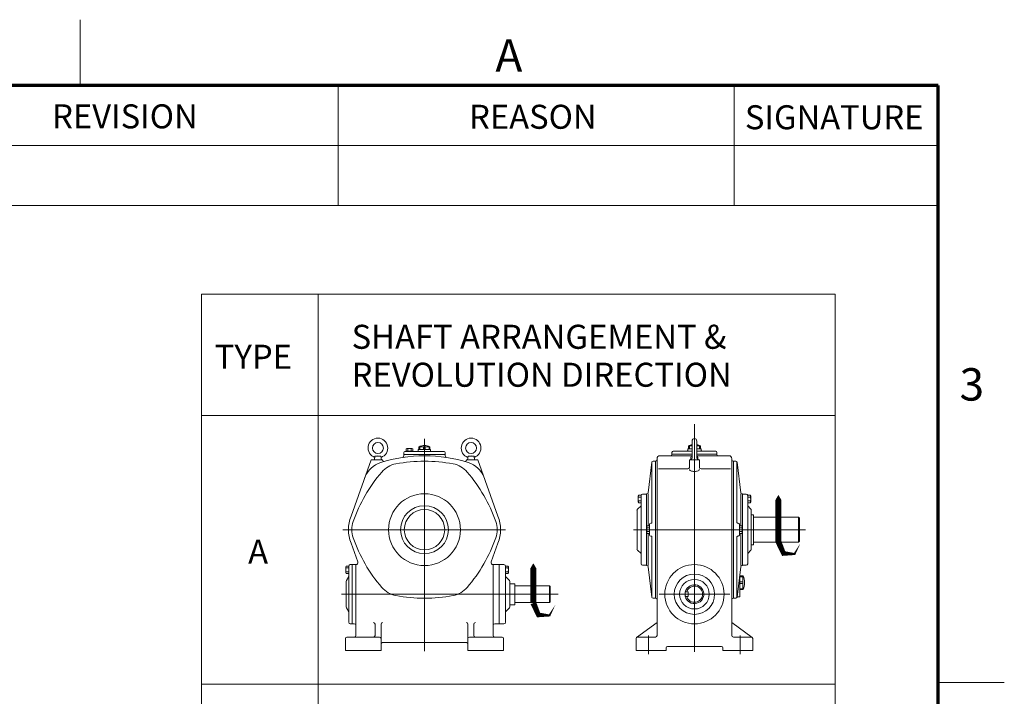
# Model space of a CAD drawing. Extents: x 0 to 2492, y 0 to 1762.
# Drawn here: x 1804 to 2492, y 1289 to 1762 of the extents above; entities that cross this region are included whole.
import ezdxf

# ---------------------------------------------------------------- set-up
doc = ezdxf.new("R2010")
doc.units = 0
doc.header["$LTSCALE"] = 28
doc.header["$MEASUREMENT"] = 0
doc.layers.get('0').update_dxf_attribs({"linetype": 'CONTINUOUS', "lineweight": 30})
for name, color, linetype, lineweight in [('10', 5, 'CONTINUOUS', 9), ('5', 5, 'CONTINUOUS', 70), ('7', 1, 'CONTINUOUS', 9)]:
    doc.layers.add(name, color=color, linetype=linetype, lineweight=lineweight)
doc.styles.get("Standard").update_dxf_attribs({"font": 'Gulim.ttf'})

msp = doc.modelspace()

# ---------------------------------------------------------------- linework, layer by layer
at = {"layer": '10'}
for p, q in [((1930.78, 1570.18), (2373.83, 1570.18)), ((1930.78, 898.84), (1930.78, 1570.18)), ((2012.41, 898.84), (2012.41, 1570.18)), ((2373.83, 898.84), (2373.83, 1570.18)), ((1930.78, 1485.13), (2373.83, 1485.13)), ((2275.46, 1479.17), (2275.46, 1319.99)), ((2086.76, 1468.98), (2086.76, 1320.37)), ((2273.79, 1467.41), (2273.79, 1455.5)), ((2277.14, 1467.41), (2277.14, 1455.5)), ((2072.39, 1458.06), (2072.39, 1459.4)), ((2086.76, 1459.98), (2072.96, 1459.98)), ((2078.71, 1460.36), (2073.73, 1460.36)), ((2073.73, 1460.36), (2073.73, 1459.98)), ((2074.51, 1462.16), (2073.94, 1461.83)), ((2073.94, 1460.36), (2073.94, 1461.83)), ((2074.51, 1462.16), (2077.93, 1462.16)), ((2075.08, 1460.36), (2075.08, 1461.86)), ((2077.36, 1460.36), (2077.36, 1461.86)), ((2077.93, 1462.16), (2078.5, 1461.83)), ((2078.5, 1460.36), (2078.5, 1461.83)), ((2078.71, 1460.36), (2078.71, 1459.98)), ((2082.45, 1461.51), (2082.45, 1460.55)), ((2086.76, 1461.51), (2082.45, 1461.51)), ((2082.92, 1463.43), (2082.92, 1461.51)), ((2086.76, 1463.43), (2082.92, 1463.43)), ((2083.5, 1463.43), (2083.5, 1461.51)), ((2086.18, 1463.43), (2086.18, 1461.51)), ((2086.76, 1463.43), (2090.59, 1463.43)), ((2086.76, 1461.51), (2091.07, 1461.51)), ((2086.76, 1459.98), (2100.55, 1459.98)), ((2087.33, 1463.43), (2087.33, 1461.51)), ((2090.01, 1463.43), (2090.01, 1461.51)), ((2090.59, 1463.43), (2090.59, 1461.51)), ((2091.07, 1461.51), (2091.07, 1460.55)), ((2101.12, 1458.06), (2101.12, 1459.4)), ((2259.77, 1459.41), (2259.77, 1457.94)), ((2273.79, 1460.24), (2260.61, 1460.24)), ((2273.79, 1461.92), (2270.76, 1461.92)), ((2270.76, 1461.92), (2270.76, 1460.87)), ((2273.79, 1464.01), (2271.28, 1464.01)), ((2271.28, 1464.01), (2271.28, 1461.92)), ((2271.91, 1464.01), (2271.91, 1461.92)), ((2277.14, 1464.01), (2279.65, 1464.01)), ((2277.14, 1461.92), (2280.17, 1461.92)), ((2277.14, 1460.24), (2290.32, 1460.24)), ((2279.02, 1464.01), (2279.02, 1461.92)), ((2279.65, 1464.01), (2279.65, 1461.92)), ((2280.17, 1461.92), (2280.17, 1460.87)), ((2291.16, 1459.41), (2291.16, 1457.94)), ((2035.4, 1414.84), (2049.55, 1454.23)), ((2057.44, 1454.23), (2049.55, 1454.23)), ((2052.13, 1456.72), (2051.7, 1454.23)), ((2054.19, 1457.1), (2052.13, 1456.72)), ((2056.24, 1456.72), (2052.13, 1456.72)), ((2054.19, 1457.1), (2056.24, 1456.72)), ((2056.24, 1456.72), (2056.68, 1454.23)), ((2057.44, 1454.23), (2057.44, 1454.09)), ((2072.39, 1458.06), (2072.39, 1456.92)), ((2086.76, 1458.06), (2072.39, 1458.06)), ((2086.76, 1458.06), (2101.12, 1458.06)), ((2101.12, 1458.06), (2101.12, 1456.92)), ((2116.07, 1454.23), (2123.96, 1454.23)), ((2116.07, 1454.23), (2116.07, 1454.09)), ((2117.27, 1456.72), (2116.83, 1454.23)), ((2119.33, 1457.1), (2117.27, 1456.72)), ((2117.27, 1456.72), (2121.38, 1456.72)), ((2119.33, 1457.1), (2121.38, 1456.72)), ((2121.38, 1456.72), (2121.82, 1454.23)), ((2138.11, 1414.84), (2123.96, 1454.23)), ((2245.68, 1452.52), (2243.11, 1431.24)), ((2245.75, 1452.79), (2245.75, 1410.4)), ((2248.26, 1453.27), (2246.51, 1453.27)), ((2248.26, 1453.27), (2248.26, 1405.38)), ((2249.31, 1455.01), (2249.31, 1331.34)), ((2249.31, 1454.48), (2249.31, 1454.32)), ((2273.79, 1457.1), (2251.4, 1457.1)), ((2273.79, 1458.15), (2259.77, 1458.15)), ((2271.91, 1454.23), (2271.91, 1448.91)), ((2275.46, 1454.23), (2271.91, 1454.23)), ((2273.22, 1456.95), (2272.74, 1454.23)), ((2273.79, 1457.06), (2273.22, 1456.95)), ((2273.79, 1456.95), (2273.22, 1456.95)), ((2275.46, 1454.23), (2279.02, 1454.23)), ((2277.14, 1458.15), (2291.16, 1458.15)), ((2277.14, 1457.1), (2299.53, 1457.1)), ((2277.14, 1457.06), (2277.71, 1456.95)), ((2277.14, 1456.95), (2277.71, 1456.95)), ((2277.71, 1456.95), (2278.18, 1454.23)), ((2279.02, 1454.23), (2279.02, 1448.91)), ((2301.62, 1455.01), (2301.62, 1331.34)), ((2301.62, 1454.48), (2301.62, 1454.32)), ((2302.67, 1453.27), (2302.67, 1405.38)), ((2302.67, 1453.27), (2304.42, 1453.27)), ((2305.18, 1452.79), (2305.18, 1410.4)), ((2305.25, 1452.52), (2307.82, 1431.24)), ((2270.86, 1447.87), (2250.35, 1447.87)), ((2280.07, 1447.87), (2300.57, 1447.87)), ((2236.13, 1428.82), (2236.51, 1429.48)), ((2236.13, 1424.83), (2236.13, 1428.82)), ((2236.13, 1424.83), (2236.51, 1424.16)), ((2238.22, 1428.16), (2236.47, 1428.16)), ((2238.22, 1425.49), (2236.47, 1425.49)), ((2238.22, 1429.48), (2236.51, 1429.48)), ((2238.22, 1424.16), (2238.22, 1429.48)), ((2238.22, 1429.23), (2238.22, 1405.38)), ((2241.99, 1430.28), (2239.26, 1430.28)), ((2241.99, 1430.48), (2241.99, 1405.38)), ((2242.27, 1430.48), (2241.99, 1430.48)), ((2243.03, 1430.48), (2243.03, 1408.04)), ((2307.9, 1430.48), (2307.9, 1408.04)), ((2308.65, 1430.48), (2308.94, 1430.48)), ((2308.94, 1430.48), (2308.94, 1405.38)), ((2308.94, 1430.28), (2311.66, 1430.28)), ((2312.71, 1429.48), (2314.42, 1429.48)), ((2312.71, 1429.48), (2312.71, 1424.16)), ((2312.71, 1429.23), (2312.71, 1405.38)), ((2312.71, 1428.16), (2314.46, 1428.16)), ((2312.71, 1425.49), (2314.46, 1425.49)), ((2314.8, 1428.82), (2314.42, 1429.48)), ((2314.8, 1424.83), (2314.42, 1424.16)), ((2314.8, 1428.82), (2314.8, 1424.83)), ((2235.31, 1419.08), (2235.31, 1405.38)), ((2238.22, 1422.11), (2235.6, 1419.8)), ((2238.22, 1424.16), (2236.51, 1424.16)), ((2312.71, 1424.16), (2314.42, 1424.16)), ((2312.71, 1422.11), (2314.93, 1419.8)), ((2315.22, 1419.08), (2315.22, 1405.38)), ((2315.22, 1415.84), (2316.79, 1415.84)), ((2316.79, 1415.84), (2316.79, 1394.91)), ((2316.79, 1414.11), (2348.17, 1414.11)), ((2348.17, 1414.11), (2348.17, 1405.38)), ((2348.17, 1414.11), (2348.8, 1413.48)), ((2348.8, 1413.48), (2348.8, 1397.27)), ((2029.74, 1405.38), (2143.28, 1405.38)), ((2232.89, 1405.38), (2353.12, 1405.38)), ((2235.31, 1391.67), (2235.31, 1405.38)), ((2238.22, 1381.52), (2238.22, 1405.38)), ((2241.99, 1407.37), (2242.37, 1408.04)), ((2241.99, 1403.38), (2241.99, 1407.37)), ((2241.99, 1380.27), (2241.99, 1405.38)), ((2244.08, 1406.71), (2242.32, 1406.71)), ((2244.08, 1408.04), (2242.37, 1408.04)), ((2244.08, 1409.14), (2244.08, 1405.38)), ((2244.08, 1402.71), (2244.08, 1408.04)), ((2244.08, 1401.61), (2244.08, 1405.38)), ((2245.33, 1409.98), (2244.91, 1409.98)), ((2248.26, 1357.48), (2248.26, 1405.38)), ((2302.67, 1357.48), (2302.67, 1405.38)), ((2305.59, 1409.98), (2306.01, 1409.98)), ((2306.85, 1409.14), (2306.85, 1405.38)), ((2306.85, 1408.04), (2306.85, 1402.71)), ((2306.85, 1408.04), (2308.56, 1408.04)), ((2306.85, 1406.71), (2308.6, 1406.71)), ((2306.85, 1401.61), (2306.85, 1405.38)), ((2308.94, 1407.37), (2308.56, 1408.04)), ((2308.94, 1407.37), (2308.94, 1403.38)), ((2308.94, 1380.27), (2308.94, 1405.38)), ((2312.71, 1381.52), (2312.71, 1405.38)), ((2315.22, 1391.67), (2315.22, 1405.38)), ((2348.17, 1405.38), (2348.17, 1396.65)), ((2241.99, 1403.38), (2242.37, 1402.71)), ((2244.08, 1404.04), (2242.32, 1404.04)), ((2244.08, 1402.71), (2242.37, 1402.71)), ((2243.03, 1380.27), (2243.03, 1402.71)), ((2245.33, 1400.77), (2244.91, 1400.77)), ((2245.75, 1357.96), (2245.75, 1400.35)), ((2305.18, 1357.96), (2305.18, 1400.35)), ((2305.59, 1400.77), (2306.01, 1400.77)), ((2306.85, 1404.04), (2308.6, 1404.04)), ((2306.85, 1402.71), (2308.56, 1402.71)), ((2307.9, 1380.27), (2307.9, 1402.71)), ((2308.94, 1403.38), (2308.56, 1402.71)), ((2348.17, 1396.65), (2348.8, 1397.27)), ((2035.4, 1395.91), (2040.06, 1382.94)), ((2138.11, 1395.91), (2133.45, 1382.93)), ((2238.22, 1388.64), (2235.6, 1390.95)), ((2312.71, 1388.64), (2314.93, 1390.95)), ((2315.22, 1394.91), (2316.79, 1394.91)), ((2316.79, 1396.65), (2348.17, 1396.65)), ((2031.7, 1379.32), (2032.08, 1379.99)), ((2031.7, 1379.32), (2031.7, 1375.33)), ((2033.79, 1378.66), (2032.04, 1378.66)), ((2033.79, 1379.99), (2032.08, 1379.99)), ((2033.79, 1379.99), (2033.79, 1340.6)), ((2033.79, 1379.99), (2033.79, 1374.67)), ((2036.11, 1380.99), (2034.84, 1380.99)), ((2036.11, 1380.99), (2036.11, 1339.56)), ((2038.74, 1380.99), (2036.11, 1380.99)), ((2038.74, 1380.99), (2038.74, 1331.34)), ((2134.77, 1380.99), (2139.03, 1380.99)), ((2134.77, 1380.99), (2134.77, 1331.34)), ((2139.03, 1380.99), (2139.03, 1339.56)), ((2139.03, 1380.99), (2142.33, 1380.99)), ((2143.38, 1379.98), (2143.38, 1340.6)), ((2143.38, 1379.98), (2145.09, 1379.98)), ((2143.38, 1379.98), (2143.38, 1374.66)), ((2143.38, 1378.66), (2145.13, 1378.66)), ((2145.47, 1379.32), (2145.09, 1379.98)), ((2145.47, 1379.32), (2145.47, 1375.33)), ((2241.99, 1380.48), (2239.26, 1380.48)), ((2242.27, 1380.27), (2241.99, 1380.27)), ((2245.68, 1358.23), (2243.11, 1379.51)), ((2305.25, 1358.23), (2307.82, 1379.51)), ((2308.65, 1380.27), (2308.94, 1380.27)), ((2308.94, 1380.48), (2311.66, 1380.48)), ((2031.7, 1375.33), (2032.08, 1374.67)), ((2033.79, 1375.99), (2032.04, 1375.99)), ((2033.79, 1374.67), (2032.08, 1374.67)), ((2033.79, 1372.62), (2032.35, 1369.79)), ((2143.38, 1375.99), (2145.13, 1375.99)), ((2143.38, 1374.66), (2145.09, 1374.66)), ((2143.38, 1372.62), (2146.21, 1369.78)), ((2145.47, 1375.33), (2145.09, 1374.66)), ((2307.27, 1358.53), (2307.27, 1373.99)), ((2307.27, 1373.1), (2309.36, 1373.1)), ((2307.27, 1372.47), (2309.36, 1372.47)), ((2309.36, 1363.47), (2309.36, 1373.1)), ((2032.05, 1369.05), (2032.05, 1351.5)), ((2146.52, 1369.04), (2146.52, 1351.5)), ((2146.52, 1367.59), (2149.9, 1367.59)), ((2149.9, 1367.59), (2149.9, 1352.95)), ((2149.9, 1366.09), (2174.22, 1366.09)), ((2174.22, 1366.09), (2174.64, 1365.67)), ((2174.22, 1366.09), (2174.22, 1360.27)), ((2174.64, 1365.67), (2174.64, 1354.87)), ((2307.27, 1368.91), (2309.36, 1368.91)), ((2307.27, 1367.66), (2309.36, 1367.66)), ((2307.27, 1364.1), (2309.36, 1364.1)), ((2307.27, 1363.47), (2309.36, 1363.47)), ((2028.83, 1360.27), (2180.11, 1360.27)), ((2174.22, 1360.27), (2174.22, 1354.45)), ((2248.26, 1357.48), (2246.51, 1357.48)), ((2249.31, 1356.27), (2249.31, 1356.43)), ((2250.85, 1360.27), (2300.24, 1360.27)), ((2269.06, 1361.97), (2271.13, 1361.97)), ((2269.06, 1358.58), (2269.06, 1361.97)), ((2269.06, 1358.58), (2271.13, 1358.58)), ((2271.13, 1358.58), (2271.13, 1361.97)), ((2301.62, 1356.27), (2301.62, 1356.43)), ((2302.67, 1357.48), (2304.42, 1357.48)), ((2305.23, 1358.12), (2305.25, 1358.17)), ((2305.66, 1358.53), (2307.27, 1358.53)), ((2033.79, 1347.93), (2032.35, 1350.76)), ((2143.38, 1347.93), (2146.21, 1350.76)), ((2146.52, 1352.95), (2149.9, 1352.95)), ((2149.9, 1354.45), (2174.22, 1354.45)), ((2174.64, 1354.87), (2174.22, 1354.45)), ((2036.11, 1339.56), (2034.84, 1339.56)), ((2037.69, 1339.56), (2036.11, 1339.56)), ((2052.23, 1339.35), (2052.23, 1331.34)), ((2056.42, 1339.35), (2056.42, 1320.99)), ((2117.1, 1339.35), (2117.1, 1320.99)), ((2121.28, 1339.35), (2121.28, 1331.34)), ((2135.82, 1339.56), (2139.03, 1339.56)), ((2139.03, 1339.56), (2142.33, 1339.56)), ((2235.03, 1329.99), (2249.31, 1340.39)), ((2315.9, 1329.99), (2301.62, 1340.39)), ((2031.47, 1329.25), (2031.47, 1320.99)), ((2055.37, 1330.3), (2032.51, 1330.3)), ((2118.14, 1330.3), (2141, 1330.3)), ((2142.05, 1329.25), (2142.05, 1320.99)), ((2234.72, 1329.25), (2234.72, 1320.99)), ((2248.26, 1330.3), (2235.77, 1330.3)), ((2243.45, 1331.41), (2243.45, 1318.38)), ((2302.67, 1330.3), (2315.16, 1330.3)), ((2307.47, 1331.41), (2307.47, 1318.38)), ((2316.2, 1329.25), (2316.2, 1320.99)), ((2086.76, 1326.43), (2057.46, 1326.43)), ((2086.76, 1326.43), (2116.05, 1326.43)), ((2255.59, 1322.66), (2255.59, 1320.99)), ((2275.46, 1323.71), (2256.63, 1323.71)), ((2275.46, 1323.71), (2294.3, 1323.71)), ((2295.34, 1322.66), (2295.34, 1320.99)), ((2056.42, 1320.99), (2031.47, 1320.99)), ((2117.1, 1320.99), (2142.05, 1320.99)), ((2255.59, 1320.99), (2234.72, 1320.99)), ((2295.34, 1320.99), (2316.2, 1320.99)), ((1930.78, 1297.35), (2373.83, 1297.35))]:
    msp.add_line(p, q, dxfattribs=at)
for points, format in [([(2275.46, 1446.09, -0.051099), (2274.03, 1446.24, -0.064948), (2272.95, 1446.61, -0.104203), (2272.12, 1447.27, -0.041628), (2272.03, 1447.39, -0.174705)], "xyb"), ([(2275.46, 1446.09, 0.051099), (2276.9, 1446.24, 0.064948), (2277.98, 1446.61, 0.104203), (2278.8, 1447.27, 0.057156), (2278.92, 1447.45, 0.174705)], "xyb"), ([(2334.15, 1397.05, 4.15, 4.15, 0), (2334.15, 1420.3, 11.07, 0, 0), (2334.15, 1429.71, 0, 0, 0)], "xyseb"), ([(2334.15, 1397.05, 4.15, 3.32, 0), (2337.72, 1388.78, 3.32, 1.38, 0), (2345.42, 1388.36, 1.38, 0, 0), (2349.55, 1395.77, 0, 0, 0)], "xyseb"), ([(2162.84, 1354.09, 4.15, 4.15, 0), (2162.84, 1372.49, 11.07, 0, 0), (2162.84, 1381.9, 0, 0, 0)], "xyseb"), ([(2162.84, 1354.09, 4.15, 3.32, 0), (2166.4, 1345.82, 3.32, 1.38, 0), (2174.1, 1345.39, 1.38, 0, 0), (2178.24, 1352.81, 0, 0, 0)], "xyseb")]:
    msp.add_lwpolyline(points, format=format, dxfattribs=at)
for centre, radius in [((2054.19, 1462.5), 3.83), ((2119.33, 1462.5), 3.83), ((2086.76, 1405.38), 25.11), ((2086.76, 1405.38), 16.74), ((2086.76, 1405.38), 14.12), ((2275.46, 1360.27), 20.72), ((2275.46, 1360.27), 14.12), ((2275.46, 1360.27), 10.33)]:
    msp.add_circle(centre, radius, dxfattribs=at)
for centre, radius, start, end in [((2054.19, 1462.5), 6.9, 288.50626, 251.49374), ((2119.33, 1462.5), 6.9, 288.50626, 251.49374), ((2275.46, 1467.41), 1.67, 90, 180), ((2275.46, 1467.41), 1.67, 0, 90), ((2072.96, 1459.4), 0.575, 90, 180), ((2074.51, 1461.49), 0.667, 31.2285, 90), ((2076.22, 1459.77), 2.39, 61.38275, 118.61725), ((2077.93, 1461.49), 0.667, 90, 148.7715), ((2081.87, 1460.55), 0.575, 270, 0), ((2086.21, 1456.97), 7.24, 85.65174, 116.96812), ((2087.3, 1456.97), 7.24, 63.03188, 94.34826), ((2091.64, 1460.55), 0.575, 180, 270), ((2100.55, 1459.4), 0.575, 0, 90), ((2260.61, 1459.41), 0.837, 90, 180), ((2270.13, 1460.87), 0.628, 270, 0), ((2274.86, 1456.96), 7.91, 97.81106, 116.96812), ((2276.06, 1456.96), 7.91, 63.03188, 82.18894), ((2280.8, 1460.87), 0.628, 180, 270), ((2290.32, 1459.41), 0.837, 0, 90), ((2061.31, 1435.97), 17.24, 107.40709, 160.24254), ((2086.76, 1354.8), 102.31, 90, 107.40709), ((2058.4, 1454.09), 0.958, 180, 285.93714), ((2086.76, 1344.07), 109.2, 90, 100.52878), ((2071.43, 1456.92), 0.958, 278.53555, 0), ((2086.76, 1354.8), 102.31, 72.59291, 90), ((2086.76, 1344.07), 109.2, 79.47122, 90), ((2102.08, 1456.92), 0.958, 180, 261.46445), ((2115.11, 1454.09), 0.958, 254.06286, 0), ((2112.2, 1435.97), 17.24, 19.75746, 72.59291), ((2246.51, 1452.43), 0.837, 90, 174.28941), ((2248.26, 1454.32), 1.05, 270, 0), ((2251.4, 1455.01), 2.09, 90, 180), ((2258.93, 1457.94), 0.837, 270, 0), ((2273.16, 1455.5), 0.628, 270, 0), ((2277.77, 1455.5), 0.628, 180, 270), ((2291.99, 1457.94), 0.837, 180, 270), ((2299.53, 1455.01), 2.09, 0, 90), ((2302.67, 1454.32), 1.05, 180, 270), ((2304.42, 1452.43), 0.837, 5.71059, 90), ((2139.85, 1374.72), 109.2, 139.47122, 160.52878), ((2069.95, 1434.48), 17.24, 100.52878, 139.47122), ((2103.56, 1434.48), 17.24, 40.52878, 79.47122), ((2033.66, 1374.72), 109.2, 19.47122, 40.52878), ((2270.86, 1448.91), 1.05, 270, 0), ((2280.07, 1448.91), 1.05, 180, 270), ((2236.9, 1428.82), 0.777, 180, 238.7715), ((2238.91, 1426.82), 2.78, 151.38275, 208.61725), ((2236.9, 1424.83), 0.777, 121.2285, 180), ((2239.26, 1429.23), 1.05, 90, 180), ((2242.27, 1431.32), 0.837, 270, 354.28941), ((2308.65, 1431.32), 0.837, 185.71059, 270), ((2311.66, 1429.23), 1.05, 0, 90), ((2314.02, 1428.82), 0.777, 301.2285, 360), ((2314.02, 1424.83), 0.777, 0, 58.7715), ((2312.02, 1426.82), 2.78, 331.38275, 28.61725), ((2236.35, 1419.08), 1.05, 136.16914, 180), ((2314.17, 1419.08), 1.05, 0, 43.83086), ((2059.26, 1405.38), 25.67, 158.36845, 201.63155), ((2053.15, 1405.38), 17.24, 160.52878, 199.47122), ((2120.36, 1405.38), 17.24, 340.52878, 19.47122), ((2114.25, 1405.38), 25.67, 338.36845, 21.63155), ((2242.76, 1407.37), 0.777, 180, 238.7715), ((2244.77, 1405.38), 2.78, 151.38275, 208.61725), ((2244.91, 1409.14), 0.837, 90, 180), ((2245.33, 1410.4), 0.418, 270, 0), ((2305.59, 1410.4), 0.418, 180, 270), ((2306.01, 1409.14), 0.837, 0, 90), ((2308.17, 1407.37), 0.777, 301.2285, 360), ((2306.16, 1405.38), 2.78, 331.38275, 28.61725), ((2139.85, 1436.03), 109.2, 199.47122, 220.52878), ((2033.66, 1436.03), 109.2, 319.47122, 340.52878), ((2242.76, 1403.38), 0.777, 121.2285, 180), ((2244.91, 1401.61), 0.837, 180, 270), ((2245.33, 1400.35), 0.418, 0, 90), ((2305.59, 1400.35), 0.418, 90, 180), ((2306.01, 1401.61), 0.837, 270, 0), ((2308.17, 1403.38), 0.777, 0, 58.7715), ((2236.35, 1391.67), 1.05, 180, 223.83086), ((2314.17, 1391.67), 1.05, 316.16914, 0), ((2032.48, 1379.32), 0.777, 180, 238.7715), ((2034.48, 1377.33), 2.78, 151.38275, 208.61725), ((2034.84, 1379.94), 1.05, 90, 180), ((2038.69, 1382.44), 1.46, 270, 19.75746), ((2134.82, 1382.44), 1.46, 160.24254, 270), ((2142.33, 1379.94), 1.05, 0, 90), ((2144.7, 1379.32), 0.777, 301.2285, 360), ((2142.69, 1377.32), 2.78, 331.38275, 28.61725), ((2239.26, 1381.52), 1.05, 180, 270), ((2242.27, 1379.43), 0.837, 5.71059, 90), ((2308.65, 1379.43), 0.837, 90, 174.28941), ((2311.66, 1381.52), 1.05, 270, 0), ((2032.48, 1375.33), 0.777, 121.2285, 180), ((2033.09, 1369.05), 1.05, 135, 180), ((2144.7, 1375.33), 0.777, 0, 58.7715), ((2145.47, 1369.04), 1.05, 0, 45), ((2300.17, 1368.28), 10.38, 332.3677, 27.6323), ((2069.95, 1376.27), 17.24, 220.52878, 259.47122), ((2103.56, 1376.27), 17.24, 280.52878, 319.47122), ((2275.46, 1360.27), 6.59, 183.4076, 183.39319), ((2275.46, 1360.27), 5.65, 197.4576, 162.5424), ((2086.76, 1466.68), 109.2, 259.47122, 270), ((2086.76, 1466.68), 109.2, 270, 280.52878), ((2246.51, 1358.32), 0.837, 185.71059, 270), ((2248.26, 1356.43), 1.05, 0, 90), ((2302.67, 1356.43), 1.05, 90, 180), ((2304.42, 1358.32), 0.837, 270, 346.41241), ((2305.66, 1358.11), 0.418, 90, 171.09427), ((2033.09, 1351.5), 1.05, 180, 225), ((2145.47, 1351.5), 1.05, 315, 0), ((2034.84, 1340.6), 1.05, 180, 270), ((2037.69, 1338.51), 1.05, 0, 90), ((2051.18, 1339.35), 1.05, 0, 90), ((2057.46, 1339.35), 1.05, 90, 180), ((2116.05, 1339.35), 1.05, 0, 90), ((2122.33, 1339.35), 1.05, 90, 180), ((2135.82, 1338.51), 1.05, 90, 180), ((2142.33, 1340.6), 1.05, 270, 0), ((2032.51, 1329.25), 1.05, 90, 180), ((2037.69, 1331.34), 1.05, 270, 0), ((2051.18, 1331.34), 1.05, 270, 0), ((2055.37, 1329.25), 1.05, 0, 90), ((2118.14, 1329.25), 1.05, 90, 180), ((2122.33, 1331.34), 1.05, 180, 270), ((2135.82, 1331.34), 1.05, 180, 270), ((2141, 1329.25), 1.05, 0, 90), ((2235.77, 1329.25), 1.05, 90, 180), ((2248.26, 1331.34), 1.05, 270, 0), ((2302.67, 1331.34), 1.05, 180, 270), ((2315.16, 1329.25), 1.05, 0, 90), ((2057.46, 1325.38), 1.05, 90, 180), ((2116.05, 1325.38), 1.05, 0, 90), ((2256.63, 1322.66), 1.05, 90, 180), ((2294.3, 1322.66), 1.05, 0, 90)]:
    msp.add_arc(centre, radius, start, end, dxfattribs=at)
at = {"layer": '5', "lineweight": 9}
for p, q in [((1845.97, 1715.92), (1845.97, 1762.06)), ((2445.91, 1298.47), (2492.06, 1298.47))]:
    msp.add_line(p, q, dxfattribs=at)
at = {"layer": '5'}
for p, q in [((2445.91, 1715.92), (46.15, 1715.92)), ((2445.91, 46.15), (2445.91, 1715.92))]:
    msp.add_line(p, q, dxfattribs=at)
at = {"layer": '7'}
for p, q in [((2026.37, 1632.01), (2026.37, 1715.92)), ((2303.27, 1632.01), (2303.27, 1715.92)), ((2445.91, 1673.96), (1564.88, 1673.96)), ((2445.91, 1632.01), (1564.88, 1632.01))]:
    msp.add_line(p, q, dxfattribs=at)

# ---------------------------------------------------------------- texts
at = {"color": 5}
for s, p in [('A', (2136.34, 1725.73)), ('3', (2460.78, 1495.67))]:
    msp.add_text(s, height=22.66, dxfattribs=at).set_placement(p)
for s, p in [('REVISION', (1826.47, 1686.08)), ('REASON', (2117.94, 1685.77)), ('SIGNATURE', (2310.71, 1685.44))]:
    msp.add_text(s, height=16.782).set_placement(p)
at = {"layer": '10'}
for s, height, p in [('SHAFT ARRANGEMENT &', 16.8127, (2035.81, 1531.89)), ('TYPE', 16.813, (1940.19, 1517.93)), ('REVOLUTION DIRECTION', 16.8127, (2035.81, 1505.34)), ('A', 16.81, (1963.48, 1381.63))]:
    msp.add_text(s, height=height, dxfattribs=at).set_placement(p)

doc.saveas('drawing.dxf')
